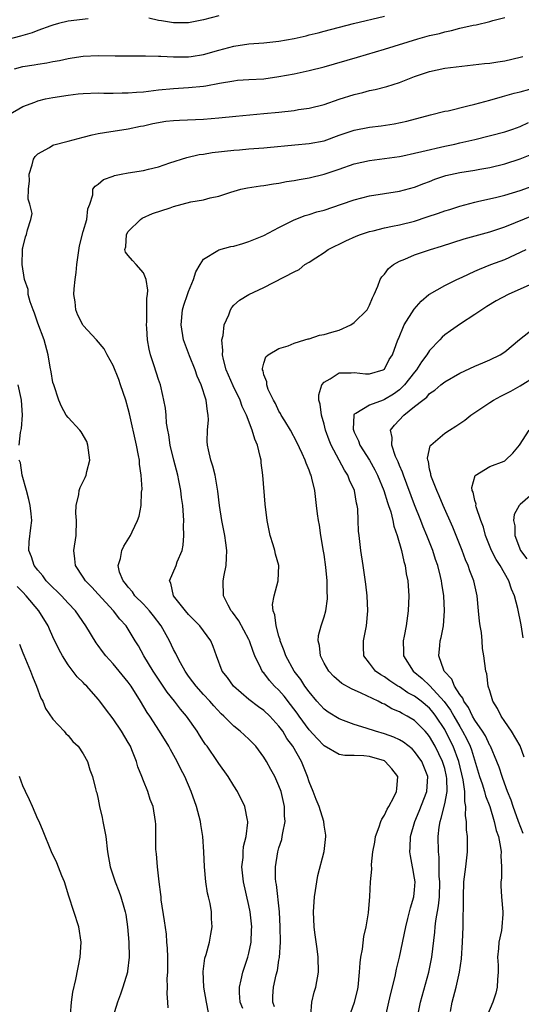
# Model space of a CAD drawing. Units: inches. Extents: x 2556000 to 2559000, y 1542000 to 1545000.
# Drawn here: x 2556067 to 2556133, y 1543221 to 1543352 of the extents above; entities that cross this region are included whole.
import ezdxf

# ---------------------------------------------------------------- set-up
doc = ezdxf.new("R2010")
doc.units = ezdxf.units.IN
doc.header["$MEASUREMENT"] = 0
doc.layers.add('LD25561542_2ft', color=72, linetype='Continuous')

msp = doc.modelspace()

# ---------------------------------------------------------------- linework, layer by layer
at = {"layer": 'LD25561542_2ft'}
for points, elevation in [([(2556075.65, 1543351.65), (2556073, 1543351.32), (2556071.71, 1543351), (2556071, 1543350.8), (2556070.71, 1543350.71), (2556069, 1543350.08), (2556068.22, 1543349.78), (2556066.67, 1543349.33), (2556064.83, 1543348.83)], 7916), ([(2556065.09, 1543338.91), (2556067, 1543340), (2556068.58, 1543340.58), (2556069, 1543340.75), (2556070, 1543341), (2556071, 1543341.2), (2556073, 1543341.52), (2556074.34, 1543341.66), (2556075, 1543341.73), (2556077, 1543341.79), (2556077.77, 1543341.77), (2556079, 1543341.78), (2556080.18, 1543341.82), (2556081, 1543341.8), (2556082.1, 1543341.9), (2556083, 1543341.95), (2556085, 1543342.19), (2556087, 1543342.39), (2556089, 1543342.5), (2556091, 1543342.7), (2556091.27, 1543342.73), (2556093.11, 1543343.11), (2556095, 1543343.42), (2556095.48, 1543343.48), (2556097, 1543343.56), (2556099, 1543343.69), (2556101, 1543343.98), (2556103, 1543344.35), (2556105, 1543344.76), (2556107, 1543345.26), (2556111.44, 1543346.56), (2556115, 1543347.63), (2556119.45, 1543349), (2556121, 1543349.41), (2556122.29, 1543349.71), (2556123, 1543349.92), (2556123.92, 1543350.08), (2556125, 1543350.38), (2556126.79, 1543350.79), (2556127.16, 1543350.84), (2556129, 1543351.28), (2556129.4, 1543351.4), (2556131, 1543351.82)], 7912), ([(2556065.87, 1543345), (2556067, 1543345.29), (2556068.49, 1543345.51), (2556069, 1543345.62), (2556070.2, 1543345.8), (2556071, 1543345.98), (2556071.88, 1543346.12), (2556073, 1543346.39), (2556073.54, 1543346.46), (2556075, 1543346.68), (2556077, 1543346.76), (2556079.27, 1543346.73), (2556081.27, 1543346.73), (2556083, 1543346.71), (2556083.26, 1543346.74), (2556085, 1543346.68), (2556085.31, 1543346.69), (2556087, 1543346.59), (2556089, 1543346.6), (2556089.36, 1543346.64), (2556091, 1543346.89), (2556093, 1543347.47), (2556095, 1543347.99), (2556097, 1543348.3), (2556099, 1543348.46), (2556101, 1543348.68), (2556103, 1543349.04), (2556104.62, 1543349.38), (2556105, 1543349.5), (2556106.2, 1543349.8), (2556107, 1543350.02), (2556110.89, 1543351), (2556115, 1543352)], 7914), ([(2556093, 1543352.04), (2556091, 1543351.5), (2556089, 1543351.1), (2556087, 1543351.09), (2556085.39, 1543351.39), (2556085, 1543351.44), (2556083.73, 1543351.73)], 7916), ([(2556096.18, 1543220.18), (2556095.86, 1543221), (2556095.76, 1543222.24), (2556095.74, 1543223), (2556095.99, 1543223.99), (2556096.21, 1543225), (2556096.87, 1543227), (2556097, 1543227.54), (2556097.3, 1543229), (2556097.37, 1543230.63), (2556097.38, 1543231), (2556097.17, 1543233), (2556097, 1543233.86), (2556096.31, 1543237), (2556096.21, 1543237.79), (2556096.09, 1543239), (2556096.23, 1543240.23), (2556096.25, 1543241), (2556096.31, 1543241.69), (2556096.65, 1543243), (2556096.86, 1543244.86), (2556096.86, 1543245), (2556096.81, 1543245.19), (2556096.47, 1543247), (2556095.5, 1543249), (2556095, 1543249.75), (2556094.24, 1543251), (2556093, 1543252.73), (2556092.84, 1543253), (2556091.47, 1543255), (2556091.26, 1543255.26), (2556091, 1543255.65), (2556090.47, 1543256.47), (2556090.14, 1543257), (2556088.72, 1543259), (2556087.93, 1543259.93), (2556087.12, 1543261), (2556086.17, 1543262.17), (2556085.37, 1543263.37), (2556084.3, 1543265), (2556083.07, 1543267), (2556082.34, 1543268.34), (2556081.93, 1543269), (2556081, 1543270.55), (2556080.71, 1543271), (2556079.89, 1543271.89), (2556079.05, 1543273), (2556077, 1543275.23), (2556076.14, 1543276.14), (2556075.3, 1543277), (2556075, 1543277.49), (2556073.97, 1543279), (2556073.9, 1543279.9), (2556073.76, 1543281), (2556074.07, 1543283), (2556074.13, 1543285), (2556074.03, 1543285.97), (2556074.07, 1543287), (2556074.43, 1543288.43), (2556074.46, 1543289), (2556074.61, 1543289.39), (2556075.29, 1543290.71), (2556075.41, 1543291), (2556075.5, 1543291.5), (2556075.9, 1543293), (2556075.63, 1543295), (2556075.47, 1543295.47), (2556074.76, 1543296.76), (2556074.57, 1543297), (2556073, 1543298.66), (2556072.75, 1543299), (2556072.13, 1543300.13), (2556071.76, 1543301), (2556071.09, 1543303), (2556071, 1543303.35), (2556070.76, 1543304.76), (2556070.63, 1543305.37), (2556070.35, 1543307), (2556069.81, 1543309), (2556069, 1543311.23), (2556068.55, 1543312.55), (2556068.35, 1543313), (2556067.96, 1543314.04), (2556067.71, 1543315), (2556067.7, 1543315.7), (2556067.21, 1543317), (2556066.92, 1543319), (2556066.97, 1543320.97), (2556066.93, 1543321.07), (2556067, 1543321.23), (2556067.33, 1543322.67), (2556067.5, 1543323), (2556067.62, 1543323.62), (2556068.04, 1543325), (2556068.22, 1543325.78), (2556067.94, 1543327), (2556067.7, 1543327.7), (2556067.77, 1543329), (2556067.87, 1543330.13), (2556067.83, 1543331), (2556068.25, 1543332.25), (2556068.42, 1543333), (2556068.63, 1543333.37), (2556069, 1543333.71), (2556070.54, 1543334.54), (2556071, 1543334.84), (2556071.11, 1543334.89), (2556073, 1543335.38), (2556075, 1543335.94), (2556076.21, 1543336.21), (2556077, 1543336.41), (2556078.66, 1543336.66), (2556079, 1543336.73), (2556081, 1543337.04), (2556082.63, 1543337.37), (2556083, 1543337.43), (2556084.27, 1543337.73), (2556085.97, 1543338.03), (2556087, 1543338.15), (2556087.8, 1543338.2), (2556091, 1543338.33), (2556093, 1543338.49), (2556095.27, 1543338.73), (2556099, 1543339.06), (2556101, 1543339.26), (2556103, 1543339.48), (2556103.58, 1543339.58), (2556105, 1543339.76), (2556107, 1543340.26), (2556109, 1543340.95), (2556111, 1543341.61), (2556112.13, 1543341.87), (2556113, 1543342.11), (2556113.75, 1543342.25), (2556115.34, 1543342.66), (2556117, 1543343.2), (2556119, 1543343.99), (2556121, 1543344.66), (2556123, 1543345.08), (2556128.29, 1543345.71), (2556129, 1543345.77), (2556130.06, 1543345.94), (2556131, 1543346.05), (2556133, 1543346.53), (2556133.36, 1543346.64)], 7910), ([(2556100.41, 1543220.41), (2556100.18, 1543221), (2556100.2, 1543221.8), (2556100.29, 1543223), (2556100.64, 1543224.64), (2556100.79, 1543225.21), (2556101, 1543226.58), (2556101.07, 1543226.93), (2556101.2, 1543229), (2556101.17, 1543231), (2556101.05, 1543233), (2556100.65, 1543236.65), (2556100.59, 1543237), (2556100.56, 1543237.44), (2556100.52, 1543239), (2556100.86, 1543241), (2556101, 1543241.5), (2556101.36, 1543242.64), (2556101.44, 1543243), (2556101.5, 1543243.5), (2556101.8, 1543245), (2556101.75, 1543245.75), (2556101.75, 1543247), (2556101.29, 1543249), (2556101, 1543249.77), (2556100.43, 1543251), (2556099.94, 1543251.94), (2556099.33, 1543253), (2556099, 1543253.54), (2556097.91, 1543255), (2556097.47, 1543255.47), (2556097, 1543255.94), (2556095.87, 1543257), (2556095, 1543257.68), (2556093.69, 1543259), (2556093.33, 1543259.33), (2556092.36, 1543260.36), (2556091.82, 1543261), (2556091, 1543261.87), (2556090, 1543263), (2556089.58, 1543263.58), (2556089, 1543264.33), (2556088.53, 1543265), (2556087.92, 1543266.08), (2556087.43, 1543267), (2556087.31, 1543267.31), (2556087, 1543267.86), (2556086.46, 1543269), (2556085.38, 1543271), (2556084.34, 1543272.34), (2556083.81, 1543273), (2556083, 1543273.86), (2556081.86, 1543275), (2556081.54, 1543275.54), (2556081, 1543276.15), (2556080.64, 1543276.64), (2556080.32, 1543277), (2556079.85, 1543278.15), (2556079.65, 1543279), (2556079.96, 1543279.96), (2556080.13, 1543281), (2556080.4, 1543281.6), (2556081.27, 1543283), (2556081.49, 1543283.49), (2556082.23, 1543285), (2556082.42, 1543285.58), (2556082.7, 1543287), (2556082.76, 1543288.76), (2556082.82, 1543289.18), (2556082.71, 1543291), (2556082.49, 1543292.49), (2556082.47, 1543293), (2556082.37, 1543293.63), (2556082.1, 1543295), (2556081.17, 1543299.17), (2556081, 1543299.81), (2556080.65, 1543301), (2556079.98, 1543303), (2556079.72, 1543303.72), (2556079, 1543305.58), (2556078.21, 1543307), (2556077.79, 1543307.79), (2556076.77, 1543309), (2556075, 1543310.92), (2556074.95, 1543311), (2556074.28, 1543312.28), (2556074.02, 1543313), (2556073.95, 1543314.05), (2556073.78, 1543315), (2556073.79, 1543315.79), (2556073.93, 1543317), (2556074.07, 1543317.93), (2556074.18, 1543319), (2556074.53, 1543321.47), (2556075, 1543323.38), (2556075.47, 1543325), (2556075.61, 1543326.39), (2556075.87, 1543327), (2556076.27, 1543328.27), (2556076.31, 1543329), (2556076.59, 1543329.41), (2556077, 1543329.68), (2556077.72, 1543330.28), (2556079, 1543330.74), (2556079.18, 1543330.82), (2556080.04, 1543331), (2556081, 1543331.17), (2556083, 1543331.5), (2556083.67, 1543331.67), (2556085, 1543331.99), (2556086.5, 1543332.5), (2556088.77, 1543333.23), (2556090.4, 1543333.6), (2556091, 1543333.66), (2556092.13, 1543333.87), (2556095, 1543334.19), (2556095.76, 1543334.24), (2556097, 1543334.36), (2556099, 1543334.51), (2556099.44, 1543334.56), (2556103.1, 1543334.9), (2556105, 1543335.06), (2556107, 1543335.45), (2556109, 1543336.18), (2556111, 1543336.87), (2556113, 1543337.25), (2556114.57, 1543337.43), (2556116.31, 1543337.69), (2556117.96, 1543338.04), (2556121.12, 1543338.88), (2556123, 1543339.36), (2556123.44, 1543339.44), (2556126.07, 1543340.07), (2556127, 1543340.32), (2556129, 1543340.85), (2556130.67, 1543341.33), (2556131, 1543341.41), (2556132.22, 1543341.78), (2556133, 1543341.96), (2556134.3, 1543342.3)], 7908), ([(2556105.23, 1543219.23), (2556105.37, 1543221), (2556105.68, 1543222.32), (2556105.89, 1543223), (2556106.25, 1543225), (2556106.21, 1543227), (2556106.09, 1543228.09), (2556105.75, 1543230.25), (2556105.67, 1543231), (2556105.57, 1543233), (2556105.7, 1543235), (2556105.84, 1543235.84), (2556106.01, 1543237), (2556106.18, 1543237.82), (2556106.99, 1543241.01), (2556107.21, 1543243), (2556107.21, 1543243.21), (2556107, 1543244.52), (2556106.94, 1543245), (2556106.34, 1543247), (2556105.95, 1543247.95), (2556105.55, 1543249), (2556105, 1543250.3), (2556104.78, 1543251), (2556103.98, 1543253), (2556102.85, 1543255), (2556102.05, 1543256.05), (2556101.5, 1543257), (2556101, 1543257.69), (2556099.78, 1543259), (2556099, 1543259.75), (2556098.26, 1543260.26), (2556097, 1543261.22), (2556094.96, 1543263), (2556094.15, 1543264.15), (2556093.46, 1543265), (2556092.69, 1543267), (2556092.27, 1543268.27), (2556091.97, 1543269), (2556090.5, 1543271), (2556089, 1543272.5), (2556088.57, 1543273), (2556087.01, 1543275), (2556086.66, 1543276.66), (2556086.46, 1543277), (2556087.33, 1543279), (2556087.49, 1543279.49), (2556088.13, 1543281), (2556088.27, 1543281.73), (2556088.35, 1543283), (2556088.31, 1543284.31), (2556088.35, 1543285), (2556088.34, 1543285.66), (2556088.22, 1543287), (2556088.07, 1543288.07), (2556087.96, 1543289), (2556087.71, 1543290.29), (2556087.56, 1543291), (2556087.03, 1543293), (2556086.55, 1543295), (2556086.37, 1543296.37), (2556086.24, 1543297), (2556086.09, 1543297.91), (2556086.01, 1543299), (2556085.93, 1543299.93), (2556085.72, 1543301), (2556085.59, 1543301.59), (2556085.25, 1543303), (2556085, 1543303.72), (2556084.44, 1543305.56), (2556083.95, 1543307), (2556083.75, 1543307.75), (2556083.54, 1543309), (2556083.46, 1543310.54), (2556083.42, 1543311), (2556083.45, 1543311.45), (2556083.46, 1543313), (2556083.45, 1543314.55), (2556083.53, 1543315), (2556083.59, 1543315.59), (2556083.36, 1543317), (2556083, 1543317.89), (2556082.06, 1543319), (2556081.54, 1543319.54), (2556081, 1543320.2), (2556080.63, 1543320.63), (2556080.54, 1543321), (2556080.66, 1543321.34), (2556080.74, 1543323), (2556081, 1543323.41), (2556082.61, 1543325), (2556082.84, 1543325.16), (2556084.23, 1543325.77), (2556086.54, 1543326.54), (2556087, 1543326.71), (2556089.31, 1543327.31), (2556091, 1543327.61), (2556091.87, 1543327.87), (2556093, 1543328.09), (2556094.63, 1543328.63), (2556095.95, 1543329), (2556096.81, 1543329.19), (2556098.54, 1543329.46), (2556099, 1543329.51), (2556100.27, 1543329.73), (2556101, 1543329.83), (2556101.99, 1543330.01), (2556103, 1543330.16), (2556103.69, 1543330.31), (2556105, 1543330.52), (2556107, 1543331.02), (2556109, 1543331.67), (2556111, 1543332.37), (2556113, 1543332.82), (2556115, 1543333.07), (2556117, 1543333.36), (2556117.44, 1543333.44), (2556119, 1543333.78), (2556119.97, 1543334.03), (2556123, 1543334.73), (2556124.33, 1543335), (2556125, 1543335.15), (2556127, 1543335.63), (2556131, 1543336.65), (2556132.06, 1543337), (2556133, 1543337.34), (2556134.14, 1543337.86)], 7906), ([(2556110.32, 1543219), (2556111.04, 1543221), (2556111.43, 1543222.57), (2556111.52, 1543223), (2556111.71, 1543225), (2556111.77, 1543226.23), (2556111.87, 1543227), (2556112.07, 1543228.07), (2556112.28, 1543229.72), (2556112.57, 1543231), (2556112.87, 1543232.87), (2556113.06, 1543235.06), (2556113.17, 1543237), (2556113.32, 1543238.68), (2556113.3, 1543239.3), (2556113.48, 1543241), (2556113.72, 1543242.28), (2556113.82, 1543243), (2556114.31, 1543244.31), (2556114.54, 1543245), (2556114.67, 1543245.33), (2556115, 1543245.84), (2556115.36, 1543246.64), (2556115.58, 1543247), (2556116.24, 1543248.24), (2556116.61, 1543249), (2556116.63, 1543249.37), (2556116.76, 1543251), (2556116, 1543251.99), (2556115.09, 1543253), (2556115, 1543253.05), (2556113, 1543253.65), (2556112.26, 1543253.74), (2556111, 1543253.76), (2556109.76, 1543253.76), (2556109, 1543253.9), (2556107, 1543255.08), (2556106.05, 1543256.05), (2556105, 1543257.17), (2556103.67, 1543259), (2556103.4, 1543259.4), (2556102.55, 1543260.55), (2556101.68, 1543261.68), (2556101, 1543262.45), (2556100.42, 1543263), (2556099.75, 1543263.75), (2556099, 1543264.74), (2556098.87, 1543264.87), (2556098.77, 1543265), (2556098.61, 1543265.39), (2556097.81, 1543267), (2556097.58, 1543267.58), (2556097.1, 1543269), (2556097, 1543269.21), (2556095.67, 1543271.67), (2556094.81, 1543272.81), (2556094.65, 1543273), (2556094.24, 1543273.76), (2556093.62, 1543275), (2556093.61, 1543277), (2556093.74, 1543277.74), (2556094, 1543279), (2556094.02, 1543280.02), (2556094.08, 1543281), (2556093.96, 1543282.04), (2556093.81, 1543283), (2556093.43, 1543285), (2556093.11, 1543287), (2556092.9, 1543288.9), (2556092.53, 1543291), (2556092.23, 1543292.23), (2556091.97, 1543293), (2556091.63, 1543294.37), (2556091.5, 1543295), (2556091.48, 1543295.48), (2556091.49, 1543297), (2556091.63, 1543298.37), (2556091.61, 1543299), (2556091.49, 1543299.49), (2556091.35, 1543301), (2556090.69, 1543303), (2556090.16, 1543304.16), (2556089.87, 1543305), (2556089.14, 1543306.86), (2556088.33, 1543309), (2556088, 1543311), (2556088.21, 1543313), (2556088.38, 1543313.62), (2556088.84, 1543315), (2556089, 1543315.44), (2556089.67, 1543317), (2556089.96, 1543318.04), (2556090.54, 1543319), (2556091, 1543319.72), (2556092.87, 1543320.87), (2556093, 1543320.97), (2556094.6, 1543321.4), (2556095, 1543321.46), (2556096.19, 1543321.81), (2556097, 1543322.04), (2556099, 1543322.85), (2556101, 1543323.92), (2556103, 1543324.92), (2556104.49, 1543325.51), (2556105, 1543325.65), (2556106.02, 1543325.98), (2556107, 1543326.24), (2556109.3, 1543327), (2556111, 1543327.59), (2556113, 1543328.12), (2556115, 1543328.44), (2556117, 1543328.74), (2556119, 1543329.26), (2556120.24, 1543329.76), (2556121, 1543330.04), (2556121.68, 1543330.32), (2556123.17, 1543330.83), (2556125, 1543331.23), (2556127, 1543331.54), (2556127.68, 1543331.68), (2556129, 1543331.89), (2556131, 1543332.39), (2556133, 1543333.05), (2556135, 1543333.84)], 7904), ([(2556115.14, 1543219), (2556115.58, 1543221), (2556115.83, 1543222.17), (2556116.41, 1543224.41), (2556116.6, 1543225.4), (2556117.02, 1543227), (2556117.82, 1543231), (2556118.12, 1543232.12), (2556118.48, 1543233.52), (2556118.92, 1543235), (2556119, 1543235.94), (2556119.06, 1543237), (2556119, 1543237.48), (2556118.77, 1543238.77), (2556118.74, 1543239), (2556118.46, 1543240.46), (2556118.39, 1543241), (2556118.43, 1543241.57), (2556118.46, 1543243), (2556119.03, 1543245), (2556119.61, 1543246.39), (2556120.63, 1543249), (2556120.76, 1543251), (2556119.96, 1543253), (2556119, 1543254.32), (2556118.66, 1543254.66), (2556117.55, 1543255.55), (2556117, 1543255.87), (2556116.23, 1543256.23), (2556115, 1543256.67), (2556113.82, 1543257), (2556112.57, 1543257.43), (2556111, 1543257.9), (2556109.57, 1543258.43), (2556109, 1543258.63), (2556107.54, 1543259.54), (2556107, 1543259.92), (2556106.04, 1543261), (2556105, 1543262.23), (2556104.45, 1543263), (2556103.88, 1543263.89), (2556103.03, 1543265), (2556101.92, 1543267), (2556101.7, 1543267.7), (2556101.17, 1543269), (2556101.16, 1543269.16), (2556101, 1543269.63), (2556100.61, 1543271), (2556100.47, 1543272.47), (2556100.25, 1543273), (2556100.15, 1543273.85), (2556100.36, 1543275), (2556100.91, 1543277), (2556100.99, 1543279), (2556100.54, 1543280.54), (2556100.46, 1543281), (2556100.24, 1543281.76), (2556099.84, 1543283), (2556099.42, 1543285), (2556099.18, 1543287.18), (2556098.87, 1543291), (2556098.65, 1543292.65), (2556098.62, 1543293), (2556098.52, 1543293.48), (2556098.13, 1543295), (2556097.78, 1543295.78), (2556097.42, 1543297), (2556096.67, 1543299), (2556096.12, 1543300.12), (2556095.84, 1543301), (2556094.9, 1543302.9), (2556094, 1543305), (2556093.63, 1543306.37), (2556093.51, 1543307), (2556093.56, 1543307.56), (2556093.42, 1543309), (2556093.58, 1543309.58), (2556093.71, 1543311), (2556094.33, 1543312.33), (2556094.56, 1543313), (2556094.72, 1543313.28), (2556095, 1543313.59), (2556095.75, 1543314.25), (2556097, 1543315.02), (2556099, 1543315.94), (2556103, 1543318.04), (2556103.66, 1543318.34), (2556104.44, 1543319), (2556105, 1543319.3), (2556105.88, 1543319.88), (2556107, 1543320.59), (2556107.55, 1543321), (2556109.86, 1543322.14), (2556111.23, 1543322.77), (2556111.83, 1543323), (2556113, 1543323.38), (2556113.49, 1543323.49), (2556115, 1543323.88), (2556116.08, 1543324.08), (2556117, 1543324.29), (2556119, 1543324.78), (2556120.68, 1543325.32), (2556122.18, 1543325.82), (2556123, 1543326.13), (2556123.67, 1543326.33), (2556125, 1543326.77), (2556127, 1543327.3), (2556127.37, 1543327.37), (2556129.93, 1543327.93), (2556131, 1543328.2), (2556133, 1543328.82), (2556136.06, 1543329.94)], 7902), ([(2556119.37, 1543219), (2556119.77, 1543221), (2556120.89, 1543225), (2556121.25, 1543226.75), (2556121.3, 1543227), (2556121.68, 1543230.32), (2556121.72, 1543231), (2556121.82, 1543231.82), (2556122.18, 1543233.82), (2556122.29, 1543235), (2556122.34, 1543237), (2556122.27, 1543237.73), (2556122.25, 1543240.25), (2556122.16, 1543241), (2556122.13, 1543243), (2556122.25, 1543244.25), (2556122.38, 1543245), (2556122.55, 1543245.45), (2556123, 1543247.36), (2556123.31, 1543249), (2556123.29, 1543250.71), (2556123.26, 1543251), (2556123, 1543252.05), (2556122.72, 1543253), (2556121.74, 1543255), (2556121, 1543256.28), (2556120.68, 1543256.68), (2556120.4, 1543257), (2556119, 1543258.42), (2556118.03, 1543259), (2556117.34, 1543259.35), (2556117, 1543259.57), (2556115.98, 1543259.98), (2556115, 1543260.58), (2556114.7, 1543260.7), (2556114.15, 1543261), (2556111.92, 1543262.08), (2556110.62, 1543262.62), (2556109.35, 1543263.35), (2556108.27, 1543264.27), (2556107.61, 1543265), (2556107, 1543266.06), (2556106.52, 1543267), (2556106.39, 1543268.39), (2556106.19, 1543269), (2556106.26, 1543269.74), (2556106.6, 1543271), (2556107, 1543272.2), (2556107.22, 1543273), (2556107.43, 1543274.57), (2556107.43, 1543275), (2556107.39, 1543275.39), (2556107.38, 1543277), (2556107.21, 1543278.79), (2556107, 1543280.46), (2556106.93, 1543280.93), (2556106.57, 1543283), (2556106.36, 1543284.36), (2556106.23, 1543285), (2556106.1, 1543285.9), (2556105.99, 1543287), (2556105.75, 1543289), (2556105.37, 1543290.63), (2556105.26, 1543291), (2556105.17, 1543291.17), (2556105, 1543291.67), (2556104.6, 1543292.6), (2556104.48, 1543293), (2556104.09, 1543293.91), (2556103.39, 1543295.39), (2556102.53, 1543297), (2556101.77, 1543298.23), (2556101.31, 1543299), (2556101.21, 1543299.21), (2556101, 1543299.53), (2556100.53, 1543300.53), (2556100.27, 1543301), (2556099.58, 1543302.42), (2556099.38, 1543303), (2556099.41, 1543303.41), (2556099, 1543304.34), (2556098.88, 1543304.88), (2556098.82, 1543305), (2556098.81, 1543305.19), (2556099, 1543305.91), (2556099.27, 1543306.73), (2556099.56, 1543307), (2556101, 1543307.85), (2556102.22, 1543308.22), (2556103, 1543308.54), (2556104.43, 1543309), (2556104.87, 1543309.13), (2556105, 1543309.15), (2556106.4, 1543309.6), (2556107, 1543309.69), (2556108, 1543310), (2556109, 1543310.3), (2556110.56, 1543311), (2556111, 1543311.29), (2556112.69, 1543313), (2556113, 1543313.61), (2556113.41, 1543314.59), (2556113.63, 1543315), (2556114.14, 1543316.14), (2556114.44, 1543317), (2556114.64, 1543317.36), (2556115, 1543317.74), (2556115.54, 1543318.46), (2556116.22, 1543319), (2556117, 1543319.44), (2556117.7, 1543319.7), (2556119, 1543320.27), (2556121.13, 1543321), (2556122.56, 1543321.44), (2556125.57, 1543322.43), (2556129, 1543323.36), (2556131, 1543324.01), (2556135, 1543325.63)], 7900), ([(2556123.79, 1543219.79), (2556124, 1543221), (2556124.51, 1543223), (2556124.97, 1543225), (2556125.24, 1543226.76), (2556125.37, 1543229), (2556125.45, 1543231), (2556125.44, 1543231.44), (2556125.51, 1543234.49), (2556125.48, 1543235), (2556125.55, 1543237), (2556125.65, 1543237.65), (2556125.79, 1543239), (2556126.03, 1543241), (2556126.03, 1543241.97), (2556126.01, 1543243), (2556125.9, 1543243.9), (2556125.88, 1543245), (2556125.76, 1543245.76), (2556125.82, 1543247), (2556125.66, 1543247.66), (2556125.68, 1543249), (2556125.47, 1543250.53), (2556124.86, 1543253), (2556124.12, 1543255), (2556123.12, 1543257), (2556123, 1543257.22), (2556121.84, 1543259), (2556121.48, 1543259.48), (2556121, 1543260.05), (2556119.87, 1543261), (2556119, 1543261.65), (2556118.12, 1543262.12), (2556117, 1543262.88), (2556116.79, 1543263), (2556115.71, 1543263.71), (2556115, 1543264.22), (2556114.51, 1543264.51), (2556113.8, 1543265), (2556113, 1543266.03), (2556112.27, 1543267), (2556112.22, 1543268.22), (2556112.22, 1543269), (2556112.62, 1543271), (2556112.79, 1543273), (2556112.69, 1543275), (2556112.52, 1543276.52), (2556112.18, 1543279), (2556111.88, 1543281), (2556111.63, 1543283), (2556111.57, 1543283.57), (2556111.5, 1543285), (2556111.46, 1543286.54), (2556111.4, 1543287), (2556111.31, 1543287.31), (2556111.04, 1543289), (2556110.37, 1543290.37), (2556110.15, 1543291), (2556109.69, 1543291.69), (2556107.94, 1543295), (2556107.67, 1543295.67), (2556107.19, 1543297), (2556107, 1543297.78), (2556106.63, 1543299), (2556106.47, 1543300.47), (2556106.3, 1543301), (2556106.3, 1543301.7), (2556106.7, 1543303), (2556107, 1543303.37), (2556107.8, 1543303.8), (2556109, 1543304.6), (2556110.6, 1543304.6), (2556111, 1543304.65), (2556112.5, 1543304.5), (2556113, 1543304.46), (2556114.81, 1543305), (2556114.93, 1543305.07), (2556115, 1543305.12), (2556115.61, 1543306.39), (2556116.06, 1543307), (2556116.79, 1543309), (2556116.86, 1543309.14), (2556117.62, 1543311), (2556118.93, 1543313.07), (2556119.86, 1543314.14), (2556120.91, 1543315), (2556121, 1543315.07), (2556123, 1543316.2), (2556124.6, 1543317), (2556125.33, 1543317.33), (2556127, 1543318.13), (2556127.6, 1543318.4), (2556129.14, 1543319), (2556131, 1543319.69), (2556133.83, 1543321)], 7898), ([(2556134.32, 1543316.32), (2556131.43, 1543315), (2556129.83, 1543314.17), (2556128.58, 1543313.42), (2556127.91, 1543313), (2556127, 1543312.36), (2556125.12, 1543311.12), (2556123.79, 1543310.21), (2556123, 1543309.65), (2556122.65, 1543309.35), (2556122.35, 1543309), (2556121, 1543307.57), (2556120.65, 1543307), (2556119.94, 1543306.06), (2556119.25, 1543305), (2556119, 1543304.71), (2556117.65, 1543303), (2556117, 1543302.37), (2556116.21, 1543301.79), (2556115, 1543301.05), (2556114.84, 1543301), (2556113, 1543300.32), (2556111.2, 1543299.2), (2556111, 1543299.13), (2556110.92, 1543299), (2556110.86, 1543297.14), (2556110.89, 1543297), (2556111, 1543296.72), (2556111.56, 1543295.56), (2556111.75, 1543295), (2556113, 1543293.01), (2556113.73, 1543291.73), (2556114.09, 1543291), (2556114.91, 1543289), (2556115.4, 1543287.4), (2556115.55, 1543287), (2556115.83, 1543286.17), (2556116.13, 1543285), (2556116.26, 1543284.26), (2556116.71, 1543283), (2556117.26, 1543281), (2556117.56, 1543279.56), (2556117.75, 1543279), (2556117.9, 1543277.91), (2556118.1, 1543277), (2556118.24, 1543275), (2556118.16, 1543273), (2556117.87, 1543271), (2556117.61, 1543269.61), (2556117.48, 1543269), (2556117.55, 1543267.55), (2556117.55, 1543267), (2556118.82, 1543265), (2556120.01, 1543264.01), (2556121.03, 1543263.03), (2556122.95, 1543260.95), (2556123.79, 1543259.79), (2556124.21, 1543259), (2556125, 1543257.61), (2556125.38, 1543257), (2556125.95, 1543255.95), (2556126.37, 1543255), (2556126.55, 1543254.55), (2556127.64, 1543251), (2556127.98, 1543250.02), (2556128.29, 1543249), (2556128.42, 1543248.42), (2556128.98, 1543247), (2556129.58, 1543245), (2556129.83, 1543243.83), (2556130.13, 1543243), (2556130.43, 1543241.57), (2556130.5, 1543241), (2556130.47, 1543240.47), (2556130.54, 1543239), (2556130.52, 1543237.48), (2556130.45, 1543237), (2556130.46, 1543236.46), (2556130.53, 1543235), (2556130.73, 1543233), (2556130.72, 1543232.72), (2556130.6, 1543231), (2556130.53, 1543230.53), (2556130.2, 1543229), (2556130.14, 1543228.14), (2556130.02, 1543227), (2556130.08, 1543225.92), (2556130.1, 1543225), (2556130, 1543224), (2556129.98, 1543223), (2556129.79, 1543222.21), (2556129.37, 1543221), (2556128.54, 1543219)], 7896), ([(2556133.4, 1543243.4), (2556132.82, 1543245), (2556132.08, 1543247), (2556131.83, 1543247.83), (2556131.36, 1543249), (2556130.73, 1543250.73), (2556130.62, 1543251), (2556130.23, 1543252.23), (2556129.92, 1543253), (2556129.07, 1543255), (2556129, 1543255.12), (2556128.4, 1543256.4), (2556128.04, 1543257), (2556127, 1543258.49), (2556126.7, 1543259), (2556126.15, 1543260.16), (2556125.52, 1543261), (2556125.39, 1543261.39), (2556125, 1543261.86), (2556124.28, 1543263), (2556123.93, 1543263.93), (2556122.94, 1543265), (2556122.88, 1543265.12), (2556122.23, 1543267), (2556122.37, 1543268.37), (2556122.42, 1543269), (2556122.53, 1543269.47), (2556122.82, 1543271), (2556122.99, 1543273), (2556122.89, 1543275), (2556122.62, 1543276.62), (2556122.58, 1543277), (2556122.45, 1543277.55), (2556122.08, 1543279), (2556121.8, 1543279.8), (2556121.41, 1543281), (2556120.63, 1543283), (2556120.15, 1543284.15), (2556119.83, 1543285), (2556119, 1543287.09), (2556117.51, 1543291), (2556117.4, 1543291.4), (2556117, 1543292.32), (2556116.81, 1543292.81), (2556116.49, 1543293.51), (2556115.97, 1543295), (2556116.03, 1543296.03), (2556115.82, 1543297), (2556116.32, 1543297.68), (2556117.57, 1543299), (2556119, 1543300.12), (2556120.08, 1543301), (2556120.61, 1543301.39), (2556121, 1543301.87), (2556121.7, 1543302.3), (2556122.5, 1543303), (2556123, 1543303.4), (2556125, 1543304.56), (2556127, 1543305.5), (2556128.05, 1543305.95), (2556129, 1543306.34), (2556130.37, 1543307), (2556131, 1543307.4), (2556132.94, 1543309.06), (2556135, 1543310.67)], 7894), ([(2556133.57, 1543253.57), (2556133, 1543255.06), (2556131.85, 1543257), (2556131, 1543258.28), (2556130.49, 1543259), (2556130.01, 1543260.01), (2556129.38, 1543261), (2556129, 1543262.35), (2556128.79, 1543263), (2556128.61, 1543264.61), (2556128.47, 1543265), (2556128.21, 1543267), (2556128, 1543268), (2556127.96, 1543269), (2556127.89, 1543270.11), (2556127.71, 1543271), (2556127.61, 1543271.61), (2556127.51, 1543273), (2556127.32, 1543275), (2556126.87, 1543277), (2556126.33, 1543278.33), (2556126.13, 1543279), (2556125.77, 1543279.77), (2556125.32, 1543281), (2556124.1, 1543284.1), (2556122.81, 1543287), (2556122.28, 1543288.28), (2556121.95, 1543289), (2556121.26, 1543290.74), (2556121.17, 1543291), (2556121.18, 1543291.18), (2556121, 1543291.83), (2556120.83, 1543292.83), (2556120.76, 1543293), (2556120.73, 1543293.27), (2556121.09, 1543294.91), (2556121.17, 1543295), (2556123, 1543296.58), (2556123.64, 1543297), (2556124.49, 1543297.51), (2556125.67, 1543298.33), (2556126.49, 1543299), (2556129, 1543300.69), (2556129.47, 1543301), (2556130.47, 1543301.53), (2556131, 1543301.78), (2556131.8, 1543302.2), (2556133, 1543302.87), (2556135, 1543304.11)], 7892), ([(2556066.49, 1543295), (2556066.69, 1543296.69), (2556066.8, 1543297.2), (2556066.94, 1543299), (2556066.83, 1543301), (2556066.79, 1543301.21), (2556066.39, 1543303)], 7912), ([(2556133.43, 1543269.43), (2556133.14, 1543271.14), (2556132.71, 1543273.29), (2556132.27, 1543275), (2556131.86, 1543275.86), (2556131.53, 1543277), (2556130.38, 1543279), (2556129.83, 1543279.83), (2556129.23, 1543281), (2556128.43, 1543283), (2556128.13, 1543284.13), (2556127.81, 1543285), (2556127.19, 1543286.81), (2556127.15, 1543287), (2556127.16, 1543287.16), (2556127, 1543287.64), (2556126.77, 1543288.77), (2556126.66, 1543289), (2556126.61, 1543289.39), (2556127.04, 1543290.96), (2556129, 1543292.15), (2556130.89, 1543292.89), (2556131, 1543292.94), (2556131.09, 1543293), (2556132.05, 1543293.95), (2556132.95, 1543295), (2556134.22, 1543297)], 7890), ([(2556091.65, 1543219.65), (2556091.39, 1543221), (2556091.03, 1543223), (2556090.93, 1543225.07), (2556091.15, 1543226.85), (2556091.32, 1543227.32), (2556091.77, 1543229), (2556091.94, 1543230.06), (2556092.14, 1543231), (2556092.06, 1543232.06), (2556092.04, 1543233), (2556091.87, 1543234.13), (2556091.65, 1543235), (2556091.5, 1543235.5), (2556091.31, 1543237), (2556091.12, 1543239), (2556091.02, 1543241), (2556090.89, 1543243), (2556090.62, 1543244.62), (2556090.58, 1543245), (2556090.05, 1543247), (2556089.35, 1543249), (2556088.49, 1543251), (2556087.98, 1543251.98), (2556087.49, 1543253), (2556086.59, 1543254.59), (2556086.38, 1543255), (2556085.15, 1543257), (2556083.84, 1543259), (2556083.49, 1543259.49), (2556082.61, 1543261), (2556081.38, 1543263), (2556081, 1543263.54), (2556079, 1543265.94), (2556078.03, 1543267), (2556077.59, 1543267.59), (2556077, 1543268.41), (2556076.74, 1543268.74), (2556075.37, 1543271), (2556073.97, 1543273), (2556073, 1543274.03), (2556072.12, 1543275), (2556071.56, 1543275.56), (2556071, 1543276.09), (2556070.1, 1543277), (2556069.65, 1543277.65), (2556069, 1543278.39), (2556068.51, 1543279), (2556068.16, 1543280.16), (2556067.78, 1543281), (2556067.82, 1543282.18), (2556068.04, 1543284.04), (2556068.18, 1543285), (2556068.12, 1543285.88), (2556067.99, 1543287), (2556067.8, 1543287.8), (2556067.47, 1543289), (2556066.9, 1543291), (2556066.67, 1543292.67), (2556066.53, 1543293)], 7912), ([(2556135, 1543288.87), (2556133, 1543287.14), (2556132.87, 1543287), (2556132.22, 1543285.78), (2556132.15, 1543285), (2556132.29, 1543284.29), (2556132.29, 1543283), (2556133.08, 1543281), (2556133.89, 1543279.89)], 7888), ([(2556086.27, 1543220.27), (2556086.24, 1543221), (2556086.15, 1543222.15), (2556086.2, 1543223), (2556086.17, 1543224.17), (2556086.24, 1543225), (2556086.25, 1543225.75), (2556086.23, 1543227), (2556086.19, 1543228.19), (2556086.13, 1543229), (2556086.05, 1543230.05), (2556085.82, 1543231.82), (2556085.38, 1543234.62), (2556085.34, 1543235), (2556085.32, 1543235.32), (2556085.08, 1543237), (2556084.86, 1543239), (2556084.73, 1543240.73), (2556084.69, 1543241), (2556084.65, 1543241.35), (2556084.66, 1543244.66), (2556084.63, 1543245), (2556084.29, 1543247), (2556083.92, 1543247.92), (2556083.58, 1543249), (2556083, 1543250.43), (2556082.8, 1543251), (2556082.28, 1543252.28), (2556082.08, 1543253), (2556081.48, 1543254.52), (2556081.27, 1543255), (2556081, 1543255.5), (2556080.11, 1543257), (2556079, 1543258.64), (2556077.96, 1543259.96), (2556077.21, 1543261), (2556077, 1543261.26), (2556075.48, 1543263), (2556075.24, 1543263.23), (2556075, 1543263.49), (2556074.23, 1543264.23), (2556073, 1543265.83), (2556072.28, 1543267), (2556071.82, 1543267.82), (2556071, 1543269.54), (2556070.54, 1543270.54), (2556070.34, 1543271), (2556069.14, 1543273), (2556067.45, 1543275), (2556067, 1543275.47), (2556066.23, 1543276.23)], 7914), ([(2556066.55, 1543268.55), (2556067, 1543267.42), (2556067.11, 1543267.11), (2556068.01, 1543265), (2556068.27, 1543264.27), (2556068.82, 1543263), (2556069.39, 1543261.39), (2556069.63, 1543261), (2556070.02, 1543260.02), (2556071, 1543258.6), (2556072.47, 1543257), (2556072.69, 1543256.69), (2556073, 1543256.42), (2556073.63, 1543255.63), (2556074.32, 1543255), (2556075, 1543253.99), (2556075.59, 1543253), (2556075.88, 1543251.88), (2556076.23, 1543251), (2556076.63, 1543249.37), (2556076.73, 1543249), (2556076.8, 1543248.8), (2556077, 1543247.98), (2556077.19, 1543247), (2556077.53, 1543245.53), (2556077.63, 1543245), (2556078, 1543243), (2556078.25, 1543241), (2556078.6, 1543239), (2556079.24, 1543237), (2556079.75, 1543235.75), (2556080, 1543235), (2556080.39, 1543233.61), (2556080.59, 1543233), (2556080.66, 1543232.66), (2556080.91, 1543231), (2556081.08, 1543229), (2556081.13, 1543227), (2556080.89, 1543225.11), (2556080.88, 1543225), (2556080.28, 1543223), (2556079.95, 1543222.05), (2556079.56, 1543221), (2556078.96, 1543219)], 7916), ([(2556073.32, 1543219.32), (2556073.45, 1543221), (2556073.65, 1543222.35), (2556074.04, 1543224.04), (2556074.62, 1543227), (2556074.74, 1543229), (2556074.43, 1543231), (2556073.1, 1543235.1), (2556072.52, 1543237), (2556072.19, 1543237.81), (2556071.53, 1543239.53), (2556070.82, 1543241), (2556069.71, 1543243.71), (2556069.15, 1543245), (2556069, 1543245.3), (2556068.28, 1543247), (2556067.89, 1543247.89), (2556067.33, 1543249), (2556067, 1543249.77), (2556066.56, 1543251)], 7918)]:
    msp.add_lwpolyline(points, dxfattribs=dict(at, elevation=elevation))

doc.saveas('drawing.dxf')
